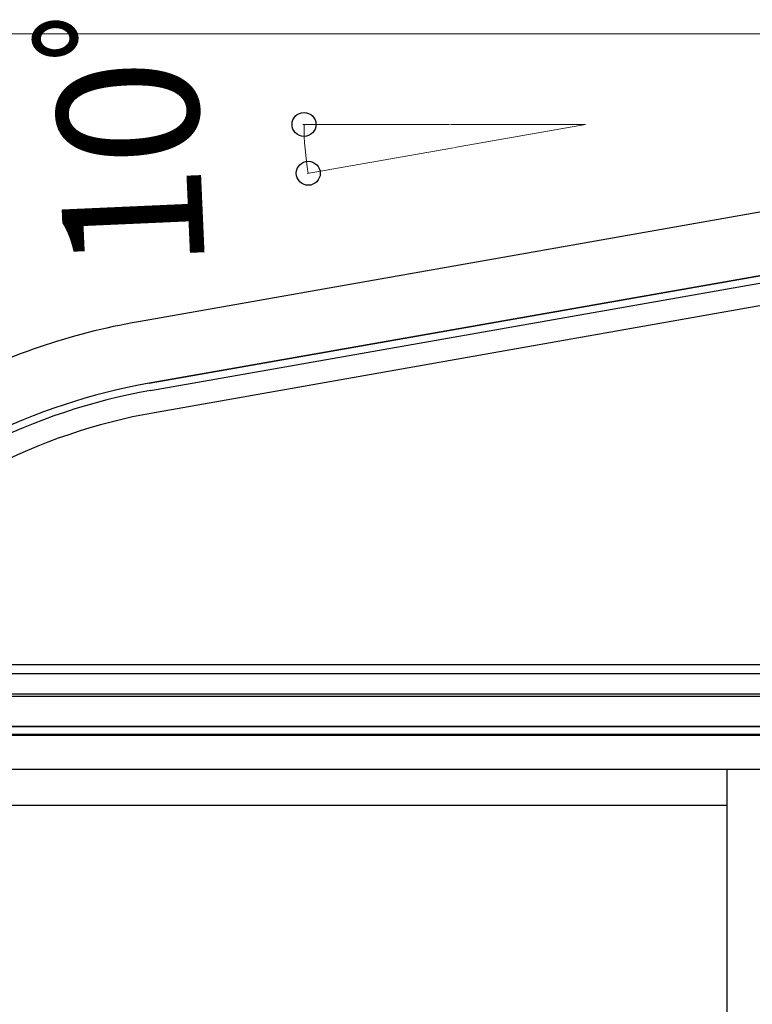
# Model space of a CAD drawing. Extents: x 0 to 22313, y 0 to 35916.
# Drawn here: x 17308 to 17959, y 28364 to 29239 of the extents above; entities that cross this region are included whole.
import ezdxf

# ---------------------------------------------------------------- set-up
doc = ezdxf.new("R2010")
doc.units = 0
doc.layers.add('YKK_A1', color=4, linetype='CONTINUOUS', lineweight=30)
doc.layers.add('YKK_D', color=6, linetype='CONTINUOUS', lineweight=13)
doc.styles.get("Standard").update_dxf_attribs({"font": 'txt', "bigfont": 'BIGFONT'})

msp = doc.modelspace()

# ---------------------------------------------------------------- linework, layer by layer
at = {"layer": 'YKK_A1'}
for p, q in [((18754.1, 29206.84), (17413.43, 28970.44)), ((18763.74, 29152.18), (17423.07, 28915.78)), ((18763.74, 29152.18), (17423.07, 28915.78)), ((17423.07, 28915.78), (18763.74, 29152.18)), ((17424.2, 28909.38), (18763.68, 29145.57)), ((18803.73, 29132.32), (17427.67, 28889.69)), ((17147.92, 28666.06), (18807.8, 28666.06)), ((17115.54, 28658.06), (18804.3, 28658.06)), ((17115.8, 28639.96), (18804.3, 28639.96)), ((17115.8, 28638.06), (18804.3, 28638.06)), ((18807.3, 28611.06), (17110.3, 28611.06)), ((17115.8, 28611.06), (18804.3, 28611.06)), ((18807.3, 28604.06), (17110.3, 28604.06)), ((18801.8, 28603.05), (17115.8, 28603.05)), ((18801.8, 28573.05), (17115.8, 28573.05)), ((17936.05, 28573.05), (17936.05, 26637.56)), ((17936.05, 28541.05), (17167.3, 28541.05))]:
    msp.add_line(p, q, dxfattribs=at)
for radius, end in [(595.5, 117.5), (533.5, 133.81307), (540, 133.03725), (540, 133.03725), (513.5, 135)]:
    msp.add_arc((17516.84, 28383.99), radius, 100, end, dxfattribs=at)
at = {"layer": 'YKK_D'}
for p, q in [((18832.73, 29225.95), (16521.3, 29225.95)), ((17689.62, 29145.64), (17559.5, 29145.64)), ((17690.62, 29145.64), (17810.5, 29145.64)), ((17810.5, 29145.64), (17694.24, 29125.14)), ((17693.25, 29124.97), (17563.31, 29102.06))]:
    msp.add_line(p, q, dxfattribs=at)
at = {"layer": 'YKK_D', "linetype": 'ByBlock', "lineweight": -2}
for centre in [(17560.5, 29145.64), (17564.3, 29102.23)]:
    msp.add_circle(centre, 10.62, dxfattribs=at)
at = {"layer": 'YKK_D'}
msp.add_arc((17810.5, 29145.64), 250, 180, 190, dxfattribs=at)

# ---------------------------------------------------------------- texts
msp.add_text('10ﾟ', height=125, rotation=92.5464, dxfattribs=at).set_placement((17472.82, 29017.18))

doc.saveas('drawing.dxf')
